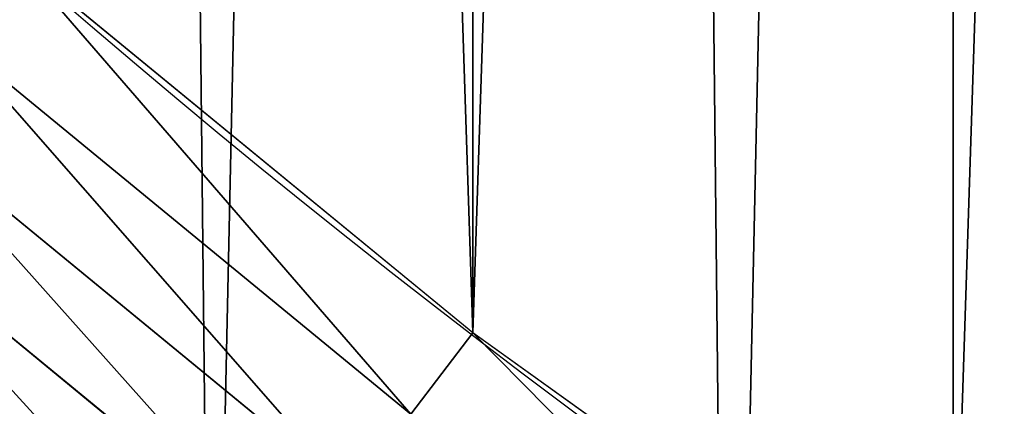
# Model space of a CAD drawing. Extents: x 2168 to 3986, y -30 to 639.
# Drawn here: x 2291 to 2314, y 62 to 71 of the extents above; entities that cross this region are included whole.
import ezdxf

# ---------------------------------------------------------------- set-up
doc = ezdxf.new("R2010")
doc.units = 0
doc.header["$LTSCALE"] = 25.4
doc.layers.get('0').update_dxf_attribs({"color": 13, "linetype": 'CONTINUOUS'})

# ---------------------------------------------------------------- blocks, each defined once
blk = doc.blocks.new('SKUPINA_1')
at = {"color": 0}
for p, q in [((99.0749882112961, 62.0286154393528, 459.6180095148613), (88.20275267164287, 70.95122855563802, 459.6180095148613)), ((99.0749882112961, 62.0286154393528, 459.6180095148613), (88.20275267164287, 70.95122855563802, 459.6180095148613)), ((86.66082300320743, 69.1929947449246, 458.9347795960336), (97.65135392578088, 60.17329911682317, 458.9347795960336)), ((86.66082300320743, 69.1929947449246, 458.9347795960336), (97.65135392578088, 60.17329911682317, 458.9347795960336)), ((85.188318218789, 67.51392484218681, 457.9612932452021), (96.29181831297247, 58.40151781092835, 457.9612932452021)), ((85.188318218789, 67.51392484218681, 457.9612932452021), (96.29181831297247, 58.40151781092835, 457.9612932452021)), ((99.0749882112961, 62.0286154393528, 459.6180095148613), (100.5398360801451, 63.93764234938991, 459.9999999999999)), ((99.0749882112961, 62.0286154393528, 459.6180095148613), (100.5398360801451, 63.93764234938991, 459.9999999999999))]:
    blk.add_line(p, q, dxfattribs=at)
at = {"color": 95}
blk.add_arc((229.9176880057488, 232.5461416625299), 229.9083898386199, 120.0000000000004, 299.9999999999993, dxfattribs=at)
blk.add_arc((229.9176880057488, 232.5461416625299), 229.9083898386199, 120.0000000000004, 299.9999999999993, dxfattribs=at)
blk.add_arc((229.9176880057488, 232.5461416625299), 229.9083898386199, 120.0000000000004, 299.9999999999993, dxfattribs=at)
blk.add_arc((229.9176880057488, 232.5461416625299), 229.9083898386199, 120.0000000000004, 299.9999999999993, dxfattribs=at)
blk.add_arc((229.9176880057488, 232.5461416625299), 229.9083898386199, 120.0000000000004, 299.9999999999993, dxfattribs=at)
blk.add_arc((229.9176880057488, 232.5461416625299), 229.9083898386199, 120.0000000000004, 299.9999999999993, dxfattribs=at)
blk.add_arc((229.9176880057488, 232.5461416625299), 229.9083898386199, 120.0000000000004, 299.9999999999993, dxfattribs=at)
blk.add_arc((229.9176880057488, 232.5461416625299), 229.9083898386199, 120.0000000000004, 299.9999999999993, dxfattribs=at)
blk.add_arc((229.9176880057488, 232.5461416625299), 229.9083898386199, 120.0000000000004, 299.9999999999993, dxfattribs=at)
blk.add_arc((229.9176880057488, 232.5461416625299), 229.9083898386199, 120.0000000000004, 299.9999999999993, dxfattribs=at)
blk.add_arc((229.9176880057488, 232.5461416625299), 229.9083898386199, 120.0000000000004, 299.9999999999993, dxfattribs=at)
blk.add_arc((229.9176880057488, 232.5461416625299), 229.9083898386199, 120.0000000000004, 299.9999999999993, dxfattribs=at)
blk.add_arc((229.9176880057488, 232.5461416625299), 229.9083898386199, 120.0000000000004, 299.9999999999993, dxfattribs=at)
blk.add_arc((229.9176880057488, 232.5461416625299), 229.9083898386199, 120.0000000000004, 299.9999999999993, dxfattribs=at)
blk.add_arc((229.9176880057488, 232.5461416625299), 229.9083898386199, 120.0000000000004, 299.9999999999993, dxfattribs=at)
blk.add_arc((229.9176880057488, 232.5461416625299), 229.9083898386199, 120.0000000000004, 299.9999999999993, dxfattribs=at)
blk.add_arc((229.9176880057488, 232.5461416625299), 229.9083898386199, 120.0000000000004, 299.9999999999993, dxfattribs=at)
blk.add_arc((229.9176880057488, 232.5461416625299), 229.9083898386199, 120.0000000000004, 299.9999999999993, dxfattribs=at)
blk.add_arc((229.9176880057488, 232.5461416625299), 229.9083898386199, 120.0000000000004, 299.9999999999993, dxfattribs=at)
blk.add_arc((229.9176880057488, 232.5461416625299), 229.9083898386199, 120.0000000000004, 299.9999999999993, dxfattribs=at)
blk.add_arc((229.9176880057488, 232.5461416625299), 229.9083898386199, 120.0000000000004, 299.9999999999993, dxfattribs=at)
blk.add_arc((229.9176880057488, 232.5461416625299), 229.9083898386199, 120.0000000000004, 299.9999999999993, dxfattribs=at)
blk.add_arc((229.9176880057488, 232.5461416625299), 229.9083898386199, 120.0000000000004, 299.9999999999993, dxfattribs=at)
blk.add_arc((229.9176880057488, 232.5461416625299), 229.9083898386199, 120.0000000000004, 299.9999999999993, dxfattribs=at)
blk.add_arc((229.9176880057488, 232.5461416625299), 229.9083898386199, 120.0000000000004, 299.9999999999993, dxfattribs=at)
blk.add_arc((229.9176880057488, 232.5461416625299), 229.9083898386199, 120.0000000000004, 299.9999999999993, dxfattribs=at)
blk.add_arc((229.9176880057488, 232.5461416625299), 229.9083898386199, 120.0000000000004, 299.9999999999993, dxfattribs=at)
blk.add_arc((229.9176880057488, 232.5461416625299), 229.9083898386199, 120.0000000000004, 299.9999999999993, dxfattribs=at)
blk.add_arc((229.9176880057488, 232.5461416625299), 229.9083898386199, 120.0000000000004, 299.9999999999993, dxfattribs=at)
blk.add_arc((229.9176880057488, 232.5461416625299), 229.9083898386199, 120.0000000000004, 299.9999999999993, dxfattribs=at)
blk.add_arc((229.9176880057488, 232.5461416625299), 229.9083898386199, 120.0000000000004, 299.9999999999993, dxfattribs=at)
blk.add_arc((229.9176880057488, 232.5461416625299), 229.9083898386199, 120.0000000000004, 299.9999999999993, dxfattribs=at)
blk.add_arc((229.9176880057488, 232.5461416625299), 229.9083898386199, 120.0000000000004, 299.9999999999993, dxfattribs=at)
blk.add_arc((229.9176880057488, 232.5461416625299), 229.9083898386199, 120.0000000000004, 299.9999999999993, dxfattribs=at)
blk.add_arc((229.9176880057488, 232.5461416625299), 229.9083898386199, 120.0000000000004, 299.9999999999993, dxfattribs=at)
blk.add_arc((229.9176880057488, 232.5461416625299), 229.9083898386199, 120.0000000000004, 299.9999999999993, dxfattribs=at)
blk.add_arc((229.9176880057488, 232.5461416625299), 229.9083898386199, 120.0000000000004, 299.9999999999993, dxfattribs=at)
blk.add_arc((229.9176880057488, 232.5461416625299), 229.9083898386199, 120.0000000000004, 299.9999999999993, dxfattribs=at)
blk.add_arc((229.9176880057488, 232.5461416625299), 229.9083898386199, 120.0000000000004, 299.9999999999993, dxfattribs=at)
blk.add_arc((229.9176880057488, 232.5461416625299), 229.9083898386199, 120.0000000000004, 299.9999999999993, dxfattribs=at)
blk.add_arc((229.9176880057488, 232.5461416625299), 229.9083898386199, 120.0000000000004, 299.9999999999993, dxfattribs=at)
blk.add_arc((229.9176880057488, 232.5461416625299), 229.9083898386199, 120.0000000000004, 299.9999999999993, dxfattribs=at)
blk.add_arc((229.9176880057488, 232.5461416625299), 229.9083898386199, 120.0000000000004, 299.9999999999993, dxfattribs=at)
blk.add_arc((229.9176880057488, 232.5461416625299), 229.9083898386199, 120.0000000000004, 299.9999999999993, dxfattribs=at)
blk.add_arc((229.9176880057488, 232.5461416625299), 229.9083898386199, 120.0000000000004, 299.9999999999993, dxfattribs=at)
blk.add_arc((229.9176880057488, 232.5461416625299), 229.9083898386199, 120.0000000000004, 299.9999999999993, dxfattribs=at)
blk.add_arc((229.9176880057488, 232.5461416625299), 229.9083898386199, 120.0000000000004, 299.9999999999993, dxfattribs=at)
blk.add_arc((229.9176880057488, 232.5461416625299), 229.9083898386199, 120.0000000000004, 299.9999999999993, dxfattribs=at)
blk.add_arc((229.9176880057488, 232.5461416625299), 229.9083898386199, 120.0000000000004, 299.9999999999993, dxfattribs=at)
at = {"color": 0}
blk.add_arc((229.9176880057488, 232.5461416625299), 229.9083898386199, 120.0000000000004, 299.9999999999993, dxfattribs=at)
at = {"color": 109, "extrusion": (0, 0, -1)}
blk.add_arc((-229.9176880057488, 232.5461416625299, -459.9999999999999), 212.5263621518811, 240.0000000000007, 59.99999999999962, dxfattribs=at)
blk.add_arc((-229.9176880057488, 232.5461416625299, -459.9999999999999), 212.5263621518811, 240.0000000000007, 59.99999999999962, dxfattribs=at)
blk.add_arc((-229.9176880057488, 232.5461416625299, -459.9999999999999), 212.5263621518811, 240.0000000000007, 59.99999999999962, dxfattribs=at)
blk.add_arc((-229.9176880057488, 232.5461416625299, -459.9999999999999), 212.5263621518811, 240.0000000000007, 59.99999999999962, dxfattribs=at)
blk.add_arc((-229.9176880057488, 232.5461416625299, -459.9999999999999), 212.5263621518811, 240.0000000000007, 59.99999999999962, dxfattribs=at)
blk.add_arc((-229.9176880057488, 232.5461416625299, -459.9999999999999), 212.5263621518811, 240.0000000000007, 59.99999999999962, dxfattribs=at)
blk.add_arc((-229.9176880057488, 232.5461416625299, -459.9999999999999), 212.5263621518811, 240.0000000000007, 59.99999999999962, dxfattribs=at)
blk.add_arc((-229.9176880057488, 232.5461416625299, -459.9999999999999), 212.5263621518811, 240.0000000000007, 59.99999999999962, dxfattribs=at)
blk.add_arc((-229.9176880057488, 232.5461416625299, -459.9999999999999), 212.5263621518811, 240.0000000000007, 59.99999999999962, dxfattribs=at)
blk.add_arc((-229.9176880057488, 232.5461416625299, -459.9999999999999), 212.5263621518811, 240.0000000000007, 59.99999999999962, dxfattribs=at)
blk.add_arc((-229.9176880057488, 232.5461416625299, -459.9999999999999), 212.5263621518811, 240.0000000000007, 59.99999999999962, dxfattribs=at)
blk.add_arc((-229.9176880057488, 232.5461416625299, -459.9999999999999), 212.5263621518811, 240.0000000000007, 59.99999999999962, dxfattribs=at)
blk.add_arc((-229.9176880057488, 232.5461416625299, -459.9999999999999), 212.5263621518811, 240.0000000000007, 59.99999999999962, dxfattribs=at)
blk.add_arc((-229.9176880057488, 232.5461416625299, -459.9999999999999), 212.5263621518811, 240.0000000000007, 59.99999999999962, dxfattribs=at)
blk.add_arc((-229.9176880057488, 232.5461416625299, -459.9999999999999), 212.5263621518811, 240.0000000000007, 59.99999999999962, dxfattribs=at)
blk.add_arc((-229.9176880057488, 232.5461416625299, -459.9999999999999), 212.5263621518811, 240.0000000000007, 59.99999999999962, dxfattribs=at)
blk.add_arc((-229.9176880057488, 232.5461416625299, -459.9999999999999), 212.5263621518811, 240.0000000000007, 59.99999999999962, dxfattribs=at)
blk.add_arc((-229.9176880057488, 232.5461416625299, -459.9999999999999), 212.5263621518811, 240.0000000000007, 59.99999999999962, dxfattribs=at)
blk.add_arc((-229.9176880057488, 232.5461416625299, -459.9999999999999), 212.5263621518811, 240.0000000000007, 59.99999999999962, dxfattribs=at)
blk.add_arc((-229.9176880057488, 232.5461416625299, -459.9999999999999), 212.5263621518811, 240.0000000000007, 59.99999999999962, dxfattribs=at)
blk.add_arc((-229.9176880057488, 232.5461416625299, -459.9999999999999), 212.5263621518811, 240.0000000000007, 59.99999999999962, dxfattribs=at)
blk.add_arc((-229.9176880057488, 232.5461416625299, -459.9999999999999), 212.5263621518811, 240.0000000000007, 59.99999999999962, dxfattribs=at)
blk.add_arc((-229.9176880057488, 232.5461416625299, -459.9999999999999), 212.5263621518811, 240.0000000000007, 59.99999999999962, dxfattribs=at)
blk.add_arc((-229.9176880057488, 232.5461416625299, -459.9999999999999), 212.5263621518811, 240.0000000000007, 59.99999999999962, dxfattribs=at)
blk.add_arc((-229.9176880057488, 232.5461416625299, -459.9999999999999), 212.5263621518811, 240.0000000000007, 59.99999999999962, dxfattribs=at)
blk.add_arc((-229.9176880057488, 232.5461416625299, -459.9999999999999), 212.5263621518811, 240.0000000000007, 59.99999999999962, dxfattribs=at)
blk.add_arc((-229.9176880057488, 232.5461416625299, -459.9999999999999), 212.5263621518811, 240.0000000000007, 59.99999999999962, dxfattribs=at)
blk.add_arc((-229.9176880057488, 232.5461416625299, -459.9999999999999), 212.5263621518811, 240.0000000000007, 59.99999999999962, dxfattribs=at)
blk.add_arc((-229.9176880057488, 232.5461416625299, -459.9999999999999), 212.5263621518811, 240.0000000000007, 59.99999999999962, dxfattribs=at)
blk.add_arc((-229.9176880057488, 232.5461416625299, -459.9999999999999), 212.5263621518811, 240.0000000000007, 59.99999999999962, dxfattribs=at)
blk.add_arc((-229.9176880057488, 232.5461416625299, -459.9999999999999), 212.5263621518811, 240.0000000000007, 59.99999999999962, dxfattribs=at)
blk.add_arc((-229.9176880057488, 232.5461416625299, -459.9999999999999), 212.5263621518811, 240.0000000000007, 59.99999999999962, dxfattribs=at)
blk.add_arc((-229.9176880057488, 232.5461416625299, -459.9999999999999), 212.5263621518811, 240.0000000000007, 59.99999999999962, dxfattribs=at)
blk.add_arc((-229.9176880057488, 232.5461416625299, -459.9999999999999), 212.5263621518811, 240.0000000000007, 59.99999999999962, dxfattribs=at)
blk.add_arc((-229.9176880057488, 232.5461416625299, -459.9999999999999), 212.5263621518811, 240.0000000000007, 59.99999999999962, dxfattribs=at)
blk.add_arc((-229.9176880057488, 232.5461416625299, -459.9999999999999), 212.5263621518811, 240.0000000000007, 59.99999999999962, dxfattribs=at)
blk.add_arc((-229.9176880057488, 232.5461416625299, -459.9999999999999), 212.5263621518811, 240.0000000000007, 59.99999999999962, dxfattribs=at)
blk.add_arc((-229.9176880057488, 232.5461416625299, -459.9999999999999), 212.5263621518811, 240.0000000000007, 59.99999999999962, dxfattribs=at)
blk.add_arc((-229.9176880057488, 232.5461416625299, -459.9999999999999), 212.5263621518811, 240.0000000000007, 59.99999999999962, dxfattribs=at)
blk.add_arc((-229.9176880057488, 232.5461416625299, -459.9999999999999), 212.5263621518811, 240.0000000000007, 59.99999999999962, dxfattribs=at)
blk.add_arc((-229.9176880057488, 232.5461416625299, -459.9999999999999), 212.5263621518811, 240.0000000000007, 59.99999999999962, dxfattribs=at)
blk.add_arc((-229.9176880057488, 232.5461416625299, -459.9999999999999), 212.5263621518811, 240.0000000000007, 59.99999999999962, dxfattribs=at)
blk.add_arc((-229.9176880057488, 232.5461416625299, -459.9999999999999), 212.5263621518811, 240.0000000000007, 59.99999999999962, dxfattribs=at)
blk.add_arc((-229.9176880057488, 232.5461416625299, -459.9999999999999), 212.5263621518811, 240.0000000000007, 59.99999999999962, dxfattribs=at)
blk.add_arc((-229.9176880057488, 232.5461416625299, -459.9999999999999), 212.5263621518811, 240.0000000000007, 59.99999999999962, dxfattribs=at)
blk.add_arc((-229.9176880057488, 232.5461416625299, -459.9999999999999), 212.5263621518811, 240.0000000000007, 59.99999999999962, dxfattribs=at)
blk.add_arc((-229.9176880057488, 232.5461416625299, -459.9999999999999), 212.5263621518811, 240.0000000000007, 59.99999999999962, dxfattribs=at)
blk.add_arc((-229.9176880057488, 232.5461416625299, -459.9999999999999), 212.5263621518811, 240.0000000000007, 59.99999999999962, dxfattribs=at)
at = {"color": 0, "extrusion": (0, 0, -1)}
blk.add_arc((-229.9176880057488, 232.5461416625299, -459.9999999999999), 212.5263621518811, 240.0000000000007, 59.99999999999962, dxfattribs=at)
at = {"color": 0}
mesh = blk.add_polyface(dxfattribs=at)
corners = [(0.8488458929074909, 252.1760497435496), (0.2192809906519073, 222.7222151098075), (0.06179986763405623, 237.4592268871993), (1.32064213824724, 208.0255719538462), (2.577184925537471, 266.812209096993), (3.361357581227082, 193.4296890784639), (5.239714849707661, 281.3075618292995), (6.333041582099588, 178.9945440972019), (8.825494758851221, 295.6025434268493), (10.22348285388413, 164.7794541171179), (13.31978991417304, 309.6384127439935), (15.01669473889772, 150.8428319920668), (18.70413229285487, 323.3574933830238), (20.692980901363, 137.2419462917563), (24.95639647712783, 336.7034106988604), (27.22901626387898, 124.0326859729101), (32.05089057235108, 349.6213234545629), (34.59794285516558, 111.2693307195562), (39.95846178052314, 362.0581491757342), (42.76948017522891, 99.00432789616114), (48.6466161953804, 373.9627822777953), (51.71004962443507, 87.28807703016128), (58.07965232683006, 385.2863040697941), (61.38291248516573, 76.16872270949291), (68.2188078060273, 395.982183771799), (71.74832088910803, 65.69195674615376), (79.02241866826616, 406.0064697198561), (82.76368114975651, 55.90083041874635), (90.4460905591455, 415.3179699728017), (94.38372878900955, 46.83557756554028), (102.442881160499, 423.8784215787867), (106.5607145386283, 38.53344925499974), (114.9634930864375, 431.65264780595), (119.2446005522118, 31.02856071315376), (118.0853214039115, 433.6328301103885), (120.1946856611339, 434.8317445993059), (132.3832660214436, 24.3517511368142), (149.7899135378131, 451.3325429351501), (145.9227213516766, 18.53045696870157), (159.8073300167555, 13.58859915521615), (179.4616278111397, 467.0434334784576), (173.9800371814358, 9.54648485013873), (188.3826041519429, 6.420723968180019), (209.4666534483531, 482.1079993896208), (202.9558476912519, 4.224160931277498), (217.6398832157104, 2.965821888110969), (239.7909139622436, 496.5191733135868), (232.3743708736301, 2.650877623721396), (247.0987634946906, 3.280622311646951), (270.420183100514, 510.2701944260884), (261.7525553912386, 4.85246819588493), (276.2755309891408, 7.359956224536876), (301.3400915198356, 523.3546116054036), (290.6080122664965, 10.79278259143923), (304.6911039834322, 15.13684107671099), (332.5361335270399, 535.766286458809), (318.466935695269, 20.3742810122384), (331.8788995545952, 26.48358063389918), (344.8718829250558, 33.43963551910766), (363.9936738842715, 547.4993962023393), (347.2104516793928, 34.78592925938375), (350.2803925024901, 36.54162654008128), (351.9860419645989, 37.51047738755258), (464.8920163709401, 92.43288680731295), (395.6979546750258, 558.5484363924489), (427.6341022274983, 568.9082235084165), (459.787134092496, 578.573897384039), (492.1419660722088, 587.5409234878052), (475.2452301043863, 97.4691432717601), (610.4196389497, 142.9810795272781), (524.6834192968203, 595.8050950501631), (557.3962273454348, 603.362535037091), (590.2650434081688, 610.2096979689437), (623.2744474859098, 616.3433715838039), (678.767016370941, 156.4000754034685), (656.4089536244243, 621.7606783444509), (689.6530171793448, 626.4590767883252), (750.3365148953612, 170.4516870643093), (722.9910421088435, 630.4363627198077), (756.4073882902799, 633.6906702443387), (892.6420163709363, 179.4244627012097), (789.8863788575197, 636.2204726437378), (823.4123075556274, 638.0245830924384), (856.9694461091931, 639.1021552143136), (890.5420516011151, 639.4526834797172), (924.1143738581662, 639.0760034426278), (1034.901256791653, 169.745879759098), (957.6706628399717, 637.9722918178511), (991.1951760280027, 636.142066398041), (1024.672185810924, 633.5861858108692), (1058.085986863042, 630.3058491161371), (1106.517016370944, 155.3158713280655), (1091.420903512266, 626.3025952432941), (1124.661297094158, 621.5783022694629), (1174.680141112195, 141.5815414755305), (1157.791573288574, 616.13518653833), (1190.796189435639, 609.9758016204318), (1309.627121243381, 95.39962183287952), (1223.659661827274, 603.1030371151119), (1256.366572971288, 595.5201172949786), (1288.901578824265, 587.2305995932036), (1321.249415990027, 578.2383729346423), (1320.392016370944, 90.096908910744), (1432.566397871389, 34.84058404494648), (1353.394908880266, 568.5476559113669), (1385.322976834002, 558.1629948035938), (1417.018641192459, 547.0892614468299), (1448.467032326194, 535.3316509463087), (1437.371728466465, 32.06907164514429), (1438.770750956428, 31.25530191119406), (1451.729744729603, 24.25071329064599), (1479.653396610861, 522.8956792397961), (1465.110898394015, 18.09080193043463), (1478.85922591901, 12.80088022763589), (1492.918232477781, 8.402685605211214), (1510.563103348842, 509.7871805098184), (1507.23014659673, 4.914291188273588), (1521.736157550847, 2.350031537741185), (1541.181651632936, 496.0123044466752), (1536.376657029588, 0.7204437465497278), (1551.091484080224, 0.03222414047830852), (1571.494677149392, 481.5775133633325), (1565.820172322079, 0.2882007615113054), (1580.502198415876, 1.48732174680614), (1601.487958916668, 466.4895791637558), (1595.077230767108, 3.624659651023478), (1609.485377441512, 6.691431694257247), (1631.145117568283, 450.7568047390723), (1623.667432273863, 10.67503585236128), (1637.565118158815, 15.55910264136964), (1660.092639962408, 434.5832602907832), (1651.121326524023, 21.32356238321704), (1664.280352001515, 27.94472767635186), (1670.158611787466, 428.3598596551847), (1676.988121333001, 35.39539073234869), (1682.642194384293, 420.5393771314217), (1689.192415568492, 43.64493517854856), (1694.599068086163, 411.9351367446214), (1700.843084645163, 52.6594618673001), (1705.980099534291, 402.5824951641378), (1711.892253464714, 62.40192817482939), (1716.738521629234, 392.5198844003595), (1722.294518622429, 72.8323002173262), (1726.830125706932, 381.7886538793388), (1732.007134979493, 83.90771735876035), (1736.213443201586, 370.4329005291281), (1740.990191311946, 95.58266833442818), (1744.849916048892, 358.4992875760447), (1749.20677431446, 107.8091782665012), (1752.704055129408, 346.0368527954653), (1756.623120285026, 120.5370058030906), (1759.743586100943, 333.0968070050864), (1763.208753867249, 133.7138495707381), (1765.939582020758, 319.7323236286921), (1768.936613280124, 147.2855630919782), (1771.266582212583, 305.9983201951492), (1773.783161520705, 161.1963772848288), (1775.702696889992, 291.9512326704998), (1777.728483082686, 175.3891296299114), (1779.229697106231, 277.648783550474), (1780.756365793505, 189.8054990635038), (1781.833089660877, 263.1497446663715), (1782.85436743362, 204.3862456313018), (1783.502176655489, 248.5136956790015), (1784.013866864275, 219.0714539180984), (1784.230099453595, 233.8007792530756)]
mesh.append_faces([[corners[k] for k in face] for face in [(0, 1, 2), (164, 163, 165)]], dxfattribs={"vtx0": -1, "color": 0})
mesh.append_faces([[corners[k] for k in face] for face in [(1, 0, 3), (3, 4, 5), (5, 6, 7), (7, 8, 9), (9, 10, 11), (11, 12, 13), (13, 14, 15), (15, 16, 17), (17, 18, 19), (19, 20, 21), (21, 22, 23), (23, 24, 25), (25, 26, 27), (27, 28, 29), (29, 30, 31), (31, 32, 33), (33, 35, 36), (36, 37, 38), (38, 37, 39), (39, 40, 41), (41, 40, 42), (42, 43, 44), (44, 43, 45), (45, 46, 47), (47, 46, 48), (48, 49, 50), (50, 49, 51), (51, 52, 53), (53, 52, 54), (54, 55, 56), (56, 55, 57), (57, 55, 58), (58, 59, 60), (60, 59, 61), (61, 59, 62), (62, 59, 63), (63, 67, 68), (68, 67, 69), (69, 73, 74), (74, 76, 77), (77, 79, 80), (80, 85, 86), (86, 90, 91), (91, 93, 94), (94, 96, 97), (97, 101, 102), (102, 101, 103), (103, 107, 108), (108, 107, 109), (109, 107, 110), (110, 111, 112), (112, 111, 113), (113, 111, 114), (114, 115, 116), (116, 115, 117), (117, 118, 119), (119, 118, 120), (120, 121, 122), (122, 121, 123), (123, 124, 125), (125, 124, 126), (126, 127, 128), (128, 127, 129), (129, 130, 131), (131, 130, 132), (132, 133, 134), (134, 135, 136), (136, 137, 138), (138, 139, 140), (140, 141, 142), (142, 143, 144), (144, 145, 146), (146, 147, 148), (148, 149, 150), (150, 151, 152), (152, 153, 154), (154, 155, 156), (156, 157, 158), (158, 159, 160), (160, 161, 162), (162, 163, 164)]], dxfattribs={"vtx0": -1, "vtx1": -1, "color": 0})
mesh.append_faces([[corners[k] for k in face] for face in [(3, 0, 4), (5, 4, 6), (7, 6, 8), (9, 8, 10), (11, 10, 12), (13, 12, 14), (15, 14, 16), (17, 16, 18), (19, 18, 20), (21, 20, 22), (23, 22, 24), (25, 24, 26), (27, 26, 28), (29, 28, 30), (31, 30, 32), (33, 32, 34), (33, 34, 35), (36, 35, 37), (39, 37, 40), (42, 40, 43), (45, 43, 46), (48, 46, 49), (51, 49, 52), (54, 52, 55), (58, 55, 59), (63, 59, 64), (63, 64, 65), (63, 65, 66), (63, 66, 67), (69, 67, 70), (69, 70, 71), (69, 71, 72), (69, 72, 73), (74, 73, 75), (74, 75, 76), (77, 76, 78), (77, 78, 79), (80, 79, 81), (80, 81, 82), (80, 82, 83), (80, 83, 84), (80, 84, 85), (86, 85, 87), (86, 87, 88), (86, 88, 89), (86, 89, 90), (91, 90, 92), (91, 92, 93), (94, 93, 95), (94, 95, 96), (97, 96, 98), (97, 98, 99), (97, 99, 100), (97, 100, 101), (103, 101, 104), (103, 104, 105), (103, 105, 106), (103, 106, 107), (110, 107, 111), (114, 111, 115), (117, 115, 118), (120, 118, 121), (123, 121, 124), (126, 124, 127), (129, 127, 130), (132, 130, 133), (134, 133, 135), (136, 135, 137), (138, 137, 139), (140, 139, 141), (142, 141, 143), (144, 143, 145), (146, 145, 147), (148, 147, 149), (150, 149, 151), (152, 151, 153), (154, 153, 155), (156, 155, 157), (158, 157, 159), (160, 159, 161), (162, 161, 163)]], dxfattribs={"vtx0": -1, "vtx2": -1, "color": 0})
mesh = blk.add_polyface(dxfattribs=at)
corners = [(17.84636110905719, 246.4460307911619, 459.9999999999999), (17.84636110905142, 218.6462525338946, 459.9999999999999), (17.39132585387192, 232.5461416625238, 459.9999999999999), (19.20951834380103, 204.8058848644644, 459.9999999999999), (19.20951834379525, 260.2863984605935, 459.9999999999999), (21.47496030953845, 274.0079780916522, 459.9999999999999), (21.474960309537, 191.0843052333986, 459.9999999999999), (24.63298603597989, 177.5402715512669, 459.9999999999999), (24.63298603597556, 287.5520117737914, 459.9999999999999), (28.67007237213942, 300.8605018754539, 459.9999999999999), (28.67007237213508, 164.2317814496001, 459.9999999999999), (33.56893189455023, 151.2158239261783, 459.9999999999999), (33.56893189454445, 313.8764593988743, 459.9999999999999), (39.30858693461424, 326.5441480156951, 459.9999999999999), (39.30858693462146, 138.5481353093672, 459.9999999999999), (45.86445940832856, 338.8093227384669, 459.9999999999999), (45.86445940833722, 126.2829605865853, 459.9999999999999), (53.2084760632488, 350.619462206061, 459.9999999999999), (53.20847606325458, 114.4728211190024, 459.9999999999999), (61.30918869260378, 361.9239935881344, 459.9999999999999), (55.45765198769422, 111.3340997515123, 459.9999999999999), (61.30918869260956, 103.168289736929, 459.9999999999999), (70.13190880126533, 372.6745091458112, 459.9999999999999), (70.13190880126677, 92.41777417924497, 459.9999999999999), (79.63885614724394, 382.8249735210312, 459.9999999999999), (79.63885614724828, 82.26730980402574, 459.9999999999999), (89.7893205224668, 392.3319208670026, 459.9999999999999), (89.78932052246246, 72.76036245805182, 459.9999999999999), (100.5398360801451, 63.93764234938991, 459.9999999999999), (100.5398360801407, 401.1546409756692, 459.9999999999999), (111.8443674622166, 409.2553536050198, 459.9999999999999), (111.8443674622224, 55.83692972003529, 459.9999999999999), (123.6506899652186, 416.6059814365481, 459.9999999999999), (123.6545069298133, 48.49291306510602, 459.9999999999999), (127.0011074850494, 418.7068516913898, 459.9999999999999), (135.9196816525793, 41.93704059140614, 459.9999999999999), (128.721677520954, 419.6847844207326, 459.9999999999999), (158.090067331393, 436.059109353449, 459.9999999999999), (148.5873702694005, 36.1973855513266, 459.9999999999999), (161.6033277928219, 31.29852602892482, 459.9999999999999), (187.4290378052158, 451.59381521916, 459.9999999999999), (174.9118178944891, 27.26143969276421, 459.9999999999999), (188.4558515766258, 24.10341396631807, 459.9999999999999), (217.0975818309323, 466.489444450329, 459.9999999999999), (202.1774312076852, 21.83797200057849, 459.9999999999999), (216.01779887711, 20.47481476583718, 459.9999999999999), (229.9176880057517, 20.01977951064902, 459.9999999999999), (247.0817807775175, 480.7390089464556, 459.9999999999999), (243.8175771343805, 20.47481476583862, 459.9999999999999), (257.6579448038169, 21.83797200057668, 459.9999999999999), (277.3675679283549, 494.3358237003393, 459.9999999999999), (271.3795244348747, 24.1034139663206, 459.9999999999999), (284.9235581170115, 27.26143969276529, 459.9999999999999), (307.9407350804588, 507.2735099342693, 459.9999999999999), (298.2320482186786, 31.2985260289259, 459.9999999999999), (311.2480057420972, 36.19738555132479, 459.9999999999999), (338.7869392100394, 519.545998092534, 459.9999999999999), (323.915694358914, 41.93704059140289, 459.9999999999999), (336.1808690816873, 48.49291306510746, 459.9999999999999), (338.5596368039448, 49.86236469084268, 459.9999999999999), (341.6732018989812, 51.64301066600346, 459.9999999999999), (369.8917092013572, 531.1475306888833, 459.9999999999999), (343.8834960207423, 52.89851209264519, 459.9999999999999), (468.6432712216563, 113.587129225, 459.9999999999999), (401.2404526357725, 542.0726650075686, 459.9999999999999), (432.8184626374382, 552.3162756567756, 459.9999999999999), (464.6109247729711, 561.873556973057, 459.9999999999999), (496.6029240013997, 570.7400252759318, 459.9999999999999), (605.9529329882465, 159.8179848060968, 459.9999999999999), (528.7794516714064, 578.9115209712994, 459.9999999999999), (561.1254125624155, 586.384210502874, 459.9999999999999), (593.6256319663534, 593.1545881506418, 459.9999999999999), (626.2648628066828, 599.2194776755538, 459.9999999999999), (748.1056793574244, 187.7275724053468, 459.9999999999999), (659.0277927913713, 604.576033809594, 459.9999999999999), (691.8990515964123, 609.2217435906092, 459.9999999999999), (724.8632180767222, 613.1544275412161, 459.9999999999999), (757.9048275007415, 616.3722406913248, 459.9999999999999), (892.6852214710738, 196.8437329165003, 459.9999999999999), (791.0083788054492, 618.873673443638, 459.9999999999999), (824.1583418686042, 620.6575522818597, 459.9999999999999), (857.3391647944369, 621.7230403212728, 459.9999999999999), (890.5352812096701, 622.0696377013288, 459.9999999999999), (923.7311175662783, 621.6971818201339, 459.9999999999999), (1037.217763278624, 187.0104863057242, 459.9999999999999), (956.9111004475963, 620.6058474107821, 459.9999999999999), (990.0596638744527, 618.7961464593103, 459.9999999999999), (1023.161256607705, 616.2689279645879, 459.9999999999999), (1056.200349443928, 613.0253775399515, 459.9999999999999), (1179.230312917751, 158.3960821488263, 459.9999999999999), (1089.161442500767, 609.0670168570244, 459.9999999999999), (1122.0290724885, 604.3957029318456, 459.9999999999999), (1154.787819964422, 599.0136272536337, 459.9999999999999), (1187.422316566768, 592.9233147567386, 459.9999999999999), (1316.30895344238, 111.4846599348714, 459.9999999999999), (1219.917252224469, 586.1276226360314, 459.9999999999999), (1252.257382339802, 578.6297390065613, 459.9999999999999), (1284.427534940128, 570.4331814078236, 459.9999999999999), (1316.412617795672, 561.5417951535877, 459.9999999999999), (1440.75780168931, 50.18201760312363, 459.9999999999999), (1348.197625499829, 551.9597515278966, 459.9999999999999), (1379.767646508793, 541.691545828183, 459.9999999999999), (1411.107870137094, 530.7419952563387, 459.9999999999999), (1442.20359350591, 519.116236658776, 459.9999999999999), (1446.083767455644, 47.11022475344065, 459.9999999999999), (1473.040228440627, 506.819724116571, 459.9999999999999), (1447.521813153529, 46.27375046372079, 459.9999999999999), (1459.75447286596, 39.67231225241837, 459.9999999999999), (1472.392696231381, 33.88506245106054, 459.9999999999999), (1485.3823644371, 28.93678295176987, 459.9999999999999), (1503.603308314828, 493.8582263867045, 459.9999999999999), (1498.667853729643, 24.84866304704414, 459.9999999999999), (1512.19227360423, 21.6382086939276, 459.9999999999999), (1533.878494837029, 480.2378241957721, 459.9999999999999), (1525.897710418663, 19.31916755084068, 459.9999999999999), (1539.7254753884, 17.90147010798388, 459.9999999999999), (1563.851584777405, 465.9649073872302, 459.9999999999999), (1553.616355900959, 17.39118716345493, 459.9999999999999), (1567.510869073422, 17.79050382717059, 459.9999999999999), (1593.508516630997, 451.0461719237269, 459.9999999999999), (1581.349516467263, 19.09771016385474, 459.9999999999999), (1595.073038869788, 21.30720851530648, 459.9999999999999), (1622.83219906688, 435.4903027157485, 459.9999999999999), (1608.6226700512, 24.40953747036752, 459.9999999999999), (1621.940388410598, 28.39141238017644, 459.9999999999999), (1634.969165433402, 33.2357822450552, 459.9999999999999), (1651.284870838027, 419.5932409465994, 459.9999999999999), (1647.653209896184, 38.92190272953327, 459.9999999999999), (1659.93820677326, 45.42542499273243, 459.9999999999999), (1661.409408112832, 413.3446006725009, 459.9999999999999), (1671.771549821974, 52.7184999538937, 459.9999999999999), (1673.18226352291, 405.9540528532949, 459.9999999999999), (1683.102566850713, 60.76989754637549, 459.9999999999999), (1684.448610542831, 397.8124083680331, 459.9999999999999), (1693.882736704983, 69.54514044960929, 459.9999999999999), (1695.158346422555, 388.9513414184813, 459.9999999999999), (1704.065897042463, 79.00665172629489, 459.9999999999999), (1705.265610428839, 379.4087964536992, 459.9999999999999), (1713.60844200724, 89.11391573258095, 459.9999999999999), (1714.727121705518, 369.225636116214, 459.9999999999999), (1722.469508956791, 99.82365161229852, 459.9999999999999), (1723.502364608768, 358.4454662619496, 459.9999999999999), (1728.515816640441, 108.1904871670245, 459.9999999999999), (1731.553762201248, 347.1144492332128, 459.9999999999999), (1730.611153442049, 111.089998632223, 459.9999999999999), (1737.998511691412, 122.8647125647667, 459.9999999999999), (1738.846837162398, 335.2811061844957, 459.9999999999999), (1744.599949902719, 135.0973722771976, 459.9999999999999), (1745.350359425601, 322.996109307421, 459.9999999999999), (1750.38719970407, 147.7355956426229, 459.9999999999999), (1751.036479910076, 310.3120648446487, 459.9999999999999), (1755.335479203361, 160.7252638483369, 459.9999999999999), (1755.880849774965, 297.2832878218384, 459.9999999999999), (1759.42359910809, 174.0107531408813, 459.9999999999999), (1759.862724684764, 283.9655694624354, 459.9999999999999), (1762.634053461211, 187.5351730154709, 459.9999999999999), (1762.965053639827, 270.4159382810241, 459.9999999999999), (1764.953094604296, 201.2406098299003, 459.9999999999999), (1765.174551991277, 256.6924158785014, 459.9999999999999), (1766.370792047146, 215.0683747996345, 459.9999999999999), (1766.48175832796, 242.8537684846633, 459.9999999999999), (1766.881074991684, 228.9592553121938, 459.9999999999999)]
mesh.append_faces([[corners[k] for k in face] for face in [(0, 1, 2), (159, 160, 161)]], dxfattribs={"vtx0": -1, "color": 0})
mesh.append_faces([[corners[k] for k in face] for face in [(1, 0, 3), (3, 5, 6), (6, 5, 7), (7, 9, 10), (10, 9, 11), (11, 13, 14), (14, 15, 16), (16, 17, 18), (18, 19, 20), (20, 19, 21), (21, 22, 23), (23, 24, 25), (25, 26, 27), (27, 26, 28), (28, 30, 31), (31, 32, 33), (33, 34, 35), (35, 37, 38), (38, 37, 39), (39, 40, 41), (41, 40, 42), (42, 43, 44), (44, 43, 45), (45, 43, 46), (46, 47, 48), (48, 47, 49), (49, 50, 51), (51, 50, 52), (52, 53, 54), (54, 53, 55), (55, 56, 57), (57, 56, 58), (58, 56, 59), (59, 56, 60), (60, 61, 62), (62, 61, 63), (63, 67, 68), (68, 72, 73), (73, 77, 78), (78, 83, 84), (84, 88, 89), (89, 93, 94), (94, 98, 99), (99, 103, 104), (104, 105, 106), (106, 105, 107), (107, 105, 108), (108, 105, 109), (109, 110, 111), (111, 110, 112), (112, 113, 114), (114, 113, 115), (115, 116, 117), (117, 116, 118), (118, 119, 120), (120, 119, 121), (121, 122, 123), (123, 122, 124), (124, 122, 125), (125, 126, 127), (127, 126, 128), (128, 129, 130), (130, 131, 132), (132, 133, 134), (134, 135, 136), (136, 137, 138), (138, 139, 140), (140, 141, 142), (142, 143, 144), (144, 143, 145), (145, 146, 147), (147, 148, 149), (149, 150, 151), (151, 152, 153), (153, 154, 155), (155, 156, 157), (157, 158, 159)]], dxfattribs={"vtx0": -1, "vtx1": -1, "color": 0})
mesh.append_faces([[corners[k] for k in face] for face in [(3, 0, 4), (3, 4, 5), (7, 5, 8), (7, 8, 9), (11, 9, 12), (11, 12, 13), (14, 13, 15), (16, 15, 17), (18, 17, 19), (21, 19, 22), (23, 22, 24), (25, 24, 26), (28, 26, 29), (28, 29, 30), (31, 30, 32), (33, 32, 34), (35, 34, 36), (35, 36, 37), (39, 37, 40), (42, 40, 43), (46, 43, 47), (49, 47, 50), (52, 50, 53), (55, 53, 56), (60, 56, 61), (63, 61, 64), (63, 64, 65), (63, 65, 66), (63, 66, 67), (68, 67, 69), (68, 69, 70), (68, 70, 71), (68, 71, 72), (73, 72, 74), (73, 74, 75), (73, 75, 76), (73, 76, 77), (78, 77, 79), (78, 79, 80), (78, 80, 81), (78, 81, 82), (78, 82, 83), (84, 83, 85), (84, 85, 86), (84, 86, 87), (84, 87, 88), (89, 88, 90), (89, 90, 91), (89, 91, 92), (89, 92, 93), (94, 93, 95), (94, 95, 96), (94, 96, 97), (94, 97, 98), (99, 98, 100), (99, 100, 101), (99, 101, 102), (99, 102, 103), (104, 103, 105), (109, 105, 110), (112, 110, 113), (115, 113, 116), (118, 116, 119), (121, 119, 122), (125, 122, 126), (128, 126, 129), (130, 129, 131), (132, 131, 133), (134, 133, 135), (136, 135, 137), (138, 137, 139), (140, 139, 141), (142, 141, 143), (145, 143, 146), (147, 146, 148), (149, 148, 150), (151, 150, 152), (153, 152, 154), (155, 154, 156), (157, 156, 158), (159, 158, 160)]], dxfattribs={"vtx0": -1, "vtx2": -1, "color": 0})
at = {"color": 109}
mesh = blk.add_polyface(dxfattribs=at)
corners = [(99.0749882112961, 62.0286154393528, 459.6180095148613), (89.78932052246246, 72.76036245805182, 459.9999999999999), (88.20275267164287, 70.95122855563802, 459.6180095148613), (100.5398360801451, 63.93764234938991, 459.9999999999999)]
mesh.append_faces([[corners[k] for k in face] for face in [(0, 1, 2), (1, 0, 3)]], dxfattribs={"vtx0": -1, "color": 109})
mesh = blk.add_polyface(dxfattribs=at)
corners = [(97.65135392578088, 60.17329911682317, 458.9347795960336), (88.20275267164287, 70.95122855563802, 459.6180095148613), (86.66082300320743, 69.1929947449246, 458.9347795960336), (99.0749882112961, 62.0286154393528, 459.6180095148613)]
mesh.append_faces([[corners[k] for k in face] for face in [(0, 1, 2), (1, 0, 3)]], dxfattribs={"vtx0": -1, "color": 109})
mesh = blk.add_polyface(dxfattribs=at)
corners = [(96.29181831297247, 58.40151781092835, 457.9612932452021), (86.66082300320743, 69.1929947449246, 458.9347795960336), (85.188318218789, 67.51392484218681, 457.9612932452021), (97.65135392578088, 60.17329911682317, 458.9347795960336)]
mesh.append_faces([[corners[k] for k in face] for face in [(0, 1, 2), (1, 0, 3)]], dxfattribs={"vtx0": -1, "color": 109})
mesh = blk.add_polyface(dxfattribs=at)
corners = [(95.01823606850945, 56.74175311554264, 456.7131993704971), (85.188318218789, 67.51392484218681, 457.9612932452021), (83.80890900680764, 65.94101009454063, 456.7131993704971), (96.29181831297247, 58.40151781092835, 457.9612932452021)]
mesh.append_faces([[corners[k] for k in face] for face in [(0, 1, 2), (1, 0, 3)]], dxfattribs={"vtx0": -1, "color": 109})
mesh = blk.add_polyface(dxfattribs=at)
corners = [(93.85108017747247, 55.22068594428374, 455.2105612284469), (83.80890900680764, 65.94101009454063, 456.7131993704971), (82.54476953335696, 64.4995352924279, 455.2105612284469), (95.01823606850945, 56.74175311554264, 456.7131993704971)]
mesh.append_faces([[corners[k] for k in face] for face in [(0, 1, 2), (1, 0, 3)]], dxfattribs={"vtx0": -1, "color": 109})
mesh = blk.add_polyface(dxfattribs=at)
corners = [(92.8091128087406, 53.86276763167982, 453.4775339047579), (82.54476953335696, 64.4995352924279, 455.2105612284469), (81.41622098986147, 63.21267231363778, 453.4775339047579), (93.85108017747247, 55.22068594428374, 455.2105612284469)]
mesh.append_faces([[corners[k] for k in face] for face in [(0, 1, 2), (1, 0, 3)]], dxfattribs={"vtx0": -1, "color": 109})
mesh = blk.add_polyface(dxfattribs=at)
corners = [(110.5075122788054, 53.83618454868297, 459.6180095148613), (100.5398360801451, 63.93764234938991, 459.9999999999999), (99.0749882112961, 62.0286154393528, 459.6180095148613), (111.8443674622224, 55.83692972003529, 459.9999999999999)]
mesh.append_faces([[corners[k] for k in face] for face in [(0, 1, 2), (1, 0, 3)]], dxfattribs={"vtx0": -1, "color": 109})
mesh = blk.add_polyface(dxfattribs=at)
corners = [(92.8091128087406, 53.86276763167982, 453.4775339047579), (80.44140492752253, 62.10110763262825, 451.5419760184574), (91.90908371089978, 52.68982687507678, 451.5419760184574), (81.41622098986147, 63.21267231363778, 453.4775339047579)]
mesh.append_faces([[corners[k] for k in face] for face in [(0, 1, 2), (1, 0, 3)]], dxfattribs={"vtx0": -1, "color": 109})

msp = doc.modelspace()

# ---------------------------------------------------------------- block references
at = {"color": 0}
msp.add_blockref('SKUPINA_1', (2200.999999999999, 0), dxfattribs=at)

doc.saveas('drawing.dxf')
